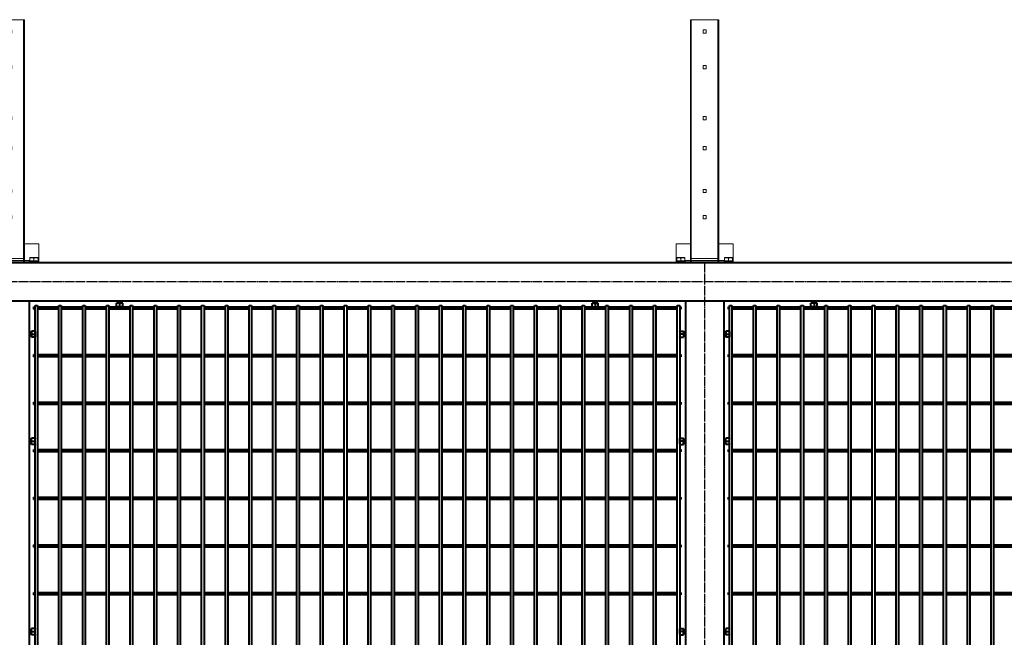
# Model space of a CAD drawing. Units: millimetres. Extents: x 1370 to 103531, y 296 to 88098.
# Drawn here: x 19883 to 21953, y 3674 to 4972 of the extents above; entities that cross this region are included whole.
import ezdxf

# ---------------------------------------------------------------- set-up
doc = ezdxf.new("R2010")
doc.units = ezdxf.units.MM
doc.linetypes.add('GOST2.303 5', pattern=[24, 20, -1.5, 1, -1.5])
doc.layers.add('1_Основа', color=7, linetype='Continuous', lineweight=40)
doc.layers.add('3_Осевая', color=3, linetype='GOST2.303 5')

# ---------------------------------------------------------------- blocks, each defined once
blk = doc.blocks.new('Болт М8x20-6Н.5.016 ГОСТ 11738')
for p, q in [((-1.25, -0.57), (-1.25, 0.57)), ((0, 0), (-1.25, 0)), ((-1.17, 0.65), (-0.45, 0.65)), ((-0.45, -0.65), (-0.45, 0.65)), ((-0.325, 0.33235), (-0.45, 0.4)), ((-0.45, 0.4), (0, 0.4)), ((-0.325, 0.4), (-0.325, -0.4)), ((0, 0.33235), (-0.325, 0.33235)), ((-1.17, -0.65), (-0.45, -0.65)), ((-0.325, -0.33235), (-0.45, -0.4)), ((-0.45, -0.4), (0, -0.4)), ((0, -0.33235), (-0.325, -0.33235))]:
    blk.add_line(p, q)
for centre, start, end in [((-1.17, 0.57), 90, 180), ((-1.17, -0.57), 180, 270)]:
    blk.add_arc(centre, 0.08, start, end)
at = {"layer": '3_Осевая'}
blk.add_line((0, 0), (-1.25, 0), dxfattribs=at)
blk = doc.blocks.new('Насадка ПББ')
at = {"lineweight": 0, "extrusion": (0, 1, 0)}
for p, q in [((30, 511), (-30, 511)), ((-30, 511), (-30, 1)), ((-28, 511), (-28, 1)), ((28, 511), (28, 1)), ((30, 511), (30, 1)), ((-3.4, 489.4), (-3.4, 482.6)), ((3.4, 489.4), (-3.4, 489.4)), ((-3.4, 482.6), (3.4, 482.6)), ((3.4, 482.6), (3.4, 489.4)), ((-3.4, 414.4), (-3.4, 407.6)), ((3.4, 414.4), (-3.4, 414.4)), ((3.4, 407.6), (3.4, 414.4)), ((-3.4, 407.6), (3.4, 407.6)), ((-3.4, 307.4), (-3.4, 300.6)), ((3.4, 307.4), (-3.4, 307.4)), ((-3.4, 300.6), (3.4, 300.6)), ((3.4, 300.6), (3.4, 307.4)), ((-3.4, 244.4), (-3.4, 237.6)), ((3.4, 244.4), (-3.4, 244.4)), ((-3.4, 237.6), (3.4, 237.6)), ((3.4, 237.6), (3.4, 244.4)), ((-3.4, 154.4), (-3.4, 147.6)), ((3.4, 154.4), (-3.4, 154.4)), ((-3.4, 147.6), (3.4, 147.6)), ((3.4, 147.6), (3.4, 154.4)), ((-3.4, 99.4), (-3.4, 92.6)), ((3.4, 99.4), (-3.4, 99.4)), ((-3.4, 92.6), (3.4, 92.6)), ((3.4, 92.6), (3.4, 99.4)), ((-60, 0), (-60, 40)), ((-60, 40), (-30, 40)), ((30, 40), (60, 40)), ((60, 0), (60, 40)), ((-60, 5), (-58.5, 5)), ((-59, 4), (-60, 3)), ((-60, 3), (-40, 3)), ((-30, 2), (-60, 2)), ((60, 0), (-60, 0)), ((-41, 4), (-59, 4)), ((-57.8, 11), (-58.5, 10.6)), ((-58.5, 9.8), (-58.5, 4)), ((-57.8, 11), (-42.2, 11)), ((-50, 9.8), (-50, 4)), ((-42.2, 11), (-41.5, 10.6)), ((-41.5, 9.8), (-41.5, 4)), ((-41.5, 5), (-30, 5)), ((-41, 4), (-40, 3)), ((-40, 3), (-40, 2)), ((-30.2, 2), (-30.2, 0)), ((-30, 1), (-28, 1)), ((-28, 9), (28, 9)), ((-28, 5), (28, 5)), ((28, 2), (-28, 2)), ((-27.8, 2), (-27.8, 0)), ((27.8, 2), (27.8, 0)), ((30, 1), (28, 1)), ((30, 5), (41.5, 5)), ((60, 2), (30, 2)), ((30.2, 2), (30.2, 0)), ((41, 4), (40, 3)), ((40, 3), (60, 3)), ((40, 3), (40, 2)), ((59, 4), (41, 4)), ((42.2, 11), (41.5, 10.6)), ((41.5, 9.8), (41.5, 4)), ((42.2, 11), (57.8, 11)), ((50, 9.8), (50, 4)), ((57.8, 11), (58.5, 10.6)), ((58.5, 9.8), (58.5, 4)), ((58.5, 5), (60, 5)), ((59, 4), (60, 3))]:
    blk.add_line(p, q, dxfattribs=at)
at = {"lineweight": 0}
for points, weights in [([(-58.5, 10.6), (-58.5, 10.6), (-58.5, 9.8)], [1.67290060172, 1.67290060172, 1.55279174244]), ([(-58.5, 9.8), (-54.2, 11.3), (-50, 9.8)], [1.55279174244, 1.79300946099, 1.55279174244]), ([(-50, 9.8), (-45.8, 11.3), (-41.5, 9.8)], [1.55279174244, 1.79300946099, 1.55279174245]), ([(-41.5, 9.8), (-41.5, 10.6), (-41.5, 10.6)], [1.55279174244, 1.67290060172, 1.67290060172]), ([(41.5, 10.6), (41.5, 10.6), (41.5, 9.8)], [1.67290060172, 1.67290060172, 1.55279174244]), ([(41.5, 9.8), (45.8, 11.3), (50, 9.8)], [1.55279174244, 1.79300946099, 1.55279174244]), ([(50, 9.8), (54.2, 11.3), (58.5, 9.8)], [1.55279174244, 1.79300946099, 1.55279174245]), ([(58.5, 9.8), (58.5, 10.6), (58.5, 10.6)], [1.55279174244, 1.67290060172, 1.67290060172])]:
    blk.add_rational_spline(points, weights, degree=2, dxfattribs=at)
blk = doc.blocks.new('*U1116')
for p, q in [((-680, -2.5), (-680, 2.5)), ((-680, 2.5), (-677.5, 2.5)), ((-672.5, 2.5), (-627.5, 2.5)), ((-622.5, 2.5), (-577.5, 2.5)), ((-572.5, 2.5), (-527.5, 2.5)), ((-522.5, 2.5), (-477.5, 2.5)), ((-472.5, 2.5), (-427.5, 2.5)), ((-422.5, 2.5), (-377.5, 2.5)), ((-372.5, 2.5), (-327.5, 2.5)), ((-322.5, 2.5), (-277.5, 2.5)), ((-272.5, 2.5), (-227.5, 2.5)), ((-222.5, 2.5), (-177.5, 2.5)), ((-172.5, 2.5), (-127.5, 2.5)), ((-122.5, 2.5), (-77.5, 2.5)), ((-72.5, 2.5), (-27.5, 2.5)), ((-22.5, 2.5), (22.5, 2.5)), ((27.5, 2.5), (72.5, 2.5)), ((77.5, 2.5), (122.5, 2.5)), ((127.5, 2.5), (172.5, 2.5)), ((177.5, 2.5), (222.5, 2.5)), ((227.5, 2.5), (272.5, 2.5)), ((277.5, 2.5), (322.5, 2.5)), ((327.5, 2.5), (372.5, 2.5)), ((377.5, 2.5), (422.5, 2.5)), ((427.5, 2.5), (472.5, 2.5)), ((477.5, 2.5), (522.5, 2.5)), ((527.5, 2.5), (572.5, 2.5)), ((577.5, 2.5), (622.5, 2.5)), ((627.5, 2.5), (672.5, 2.5)), ((680, 2.5), (677.5, 2.5)), ((680, 2.5), (680, -2.5)), ((-680, -2.5), (-677.5, -2.5)), ((-627.5, -2.5), (-672.5, -2.5)), ((-577.5, -2.5), (-622.5, -2.5)), ((-527.5, -2.5), (-572.5, -2.5)), ((-477.5, -2.5), (-522.5, -2.5)), ((-427.5, -2.5), (-472.5, -2.5)), ((-377.5, -2.5), (-422.5, -2.5)), ((-327.5, -2.5), (-372.5, -2.5)), ((-277.5, -2.5), (-322.5, -2.5)), ((-227.5, -2.5), (-272.5, -2.5)), ((-177.5, -2.5), (-222.5, -2.5)), ((-127.5, -2.5), (-172.5, -2.5)), ((-77.5, -2.5), (-122.5, -2.5)), ((-27.5, -2.5), (-72.5, -2.5)), ((22.5, -2.5), (-22.5, -2.5)), ((72.5, -2.5), (27.5, -2.5)), ((122.5, -2.5), (77.5, -2.5)), ((172.5, -2.5), (127.5, -2.5)), ((222.5, -2.5), (177.5, -2.5)), ((272.5, -2.5), (227.5, -2.5)), ((322.5, -2.5), (277.5, -2.5)), ((372.5, -2.5), (327.5, -2.5)), ((422.5, -2.5), (377.5, -2.5)), ((472.5, -2.5), (427.5, -2.5)), ((522.5, -2.5), (477.5, -2.5)), ((572.5, -2.5), (527.5, -2.5)), ((622.5, -2.5), (577.5, -2.5)), ((672.5, -2.5), (627.5, -2.5)), ((680, -2.5), (677.5, -2.5))]:
    blk.add_line(p, q)
blk = doc.blocks.new('*U1117')
at = {"color": 0, "linetype": 'ByBlock', "lineweight": -2, "transparency": 16777216}
for p in [(4380, 0), (5840, 0)]:
    blk.add_blockref('*U1116', p, dxfattribs=at)
blk = doc.blocks.new('*U1118')
for p, q in [((-680, -2.5), (-680, 2.5)), ((-680, 2.5), (-677.5, 2.5)), ((-672.5, 2.5), (-627.5, 2.5)), ((-622.5, 2.5), (-577.5, 2.5)), ((-572.5, 2.5), (-527.5, 2.5)), ((-522.5, 2.5), (-477.5, 2.5)), ((-472.5, 2.5), (-427.5, 2.5)), ((-422.5, 2.5), (-377.5, 2.5)), ((-372.5, 2.5), (-327.5, 2.5)), ((-322.5, 2.5), (-277.5, 2.5)), ((-272.5, 2.5), (-227.5, 2.5)), ((-222.5, 2.5), (-177.5, 2.5)), ((-172.5, 2.5), (-127.5, 2.5)), ((-122.5, 2.5), (-77.5, 2.5)), ((-72.5, 2.5), (-27.5, 2.5)), ((-22.5, 2.5), (22.5, 2.5)), ((27.5, 2.5), (72.5, 2.5)), ((77.5, 2.5), (122.5, 2.5)), ((127.5, 2.5), (172.5, 2.5)), ((177.5, 2.5), (222.5, 2.5)), ((227.5, 2.5), (272.5, 2.5)), ((277.5, 2.5), (322.5, 2.5)), ((327.5, 2.5), (372.5, 2.5)), ((377.5, 2.5), (422.5, 2.5)), ((427.5, 2.5), (472.5, 2.5)), ((477.5, 2.5), (522.5, 2.5)), ((527.5, 2.5), (572.5, 2.5)), ((577.5, 2.5), (622.5, 2.5)), ((627.5, 2.5), (672.5, 2.5)), ((680, 2.5), (677.5, 2.5)), ((680, 2.5), (680, -2.5)), ((-680, -2.5), (-677.5, -2.5)), ((-627.5, -2.5), (-672.5, -2.5)), ((-577.5, -2.5), (-622.5, -2.5)), ((-527.5, -2.5), (-572.5, -2.5)), ((-477.5, -2.5), (-522.5, -2.5)), ((-427.5, -2.5), (-472.5, -2.5)), ((-377.5, -2.5), (-422.5, -2.5)), ((-327.5, -2.5), (-372.5, -2.5)), ((-277.5, -2.5), (-322.5, -2.5)), ((-227.5, -2.5), (-272.5, -2.5)), ((-177.5, -2.5), (-222.5, -2.5)), ((-127.5, -2.5), (-172.5, -2.5)), ((-77.5, -2.5), (-122.5, -2.5)), ((-27.5, -2.5), (-72.5, -2.5)), ((22.5, -2.5), (-22.5, -2.5)), ((72.5, -2.5), (27.5, -2.5)), ((122.5, -2.5), (77.5, -2.5)), ((172.5, -2.5), (127.5, -2.5)), ((222.5, -2.5), (177.5, -2.5)), ((272.5, -2.5), (227.5, -2.5)), ((322.5, -2.5), (277.5, -2.5)), ((372.5, -2.5), (327.5, -2.5)), ((422.5, -2.5), (377.5, -2.5)), ((472.5, -2.5), (427.5, -2.5)), ((522.5, -2.5), (477.5, -2.5)), ((572.5, -2.5), (527.5, -2.5)), ((622.5, -2.5), (577.5, -2.5)), ((672.5, -2.5), (627.5, -2.5)), ((680, -2.5), (677.5, -2.5))]:
    blk.add_line(p, q)
blk = doc.blocks.new('*U1119')
at = {"color": 0, "linetype": 'ByBlock', "lineweight": -2, "transparency": 16777216}
for p in [(4380, 0), (5840, 0)]:
    blk.add_blockref('*U1118', p, dxfattribs=at)
blk = doc.blocks.new('*U1120')
for p, q in [((-680, -2.5), (-680, 2.5)), ((-680, 2.5), (-677.5, 2.5)), ((-672.5, 2.5), (-627.5, 2.5)), ((-622.5, 2.5), (-577.5, 2.5)), ((-572.5, 2.5), (-527.5, 2.5)), ((-522.5, 2.5), (-477.5, 2.5)), ((-472.5, 2.5), (-427.5, 2.5)), ((-422.5, 2.5), (-377.5, 2.5)), ((-372.5, 2.5), (-327.5, 2.5)), ((-322.5, 2.5), (-277.5, 2.5)), ((-272.5, 2.5), (-227.5, 2.5)), ((-222.5, 2.5), (-177.5, 2.5)), ((-172.5, 2.5), (-127.5, 2.5)), ((-122.5, 2.5), (-77.5, 2.5)), ((-72.5, 2.5), (-27.5, 2.5)), ((-22.5, 2.5), (22.5, 2.5)), ((27.5, 2.5), (72.5, 2.5)), ((77.5, 2.5), (122.5, 2.5)), ((127.5, 2.5), (172.5, 2.5)), ((177.5, 2.5), (222.5, 2.5)), ((227.5, 2.5), (272.5, 2.5)), ((277.5, 2.5), (322.5, 2.5)), ((327.5, 2.5), (372.5, 2.5)), ((377.5, 2.5), (422.5, 2.5)), ((427.5, 2.5), (472.5, 2.5)), ((477.5, 2.5), (522.5, 2.5)), ((527.5, 2.5), (572.5, 2.5)), ((577.5, 2.5), (622.5, 2.5)), ((627.5, 2.5), (672.5, 2.5)), ((680, 2.5), (677.5, 2.5)), ((680, 2.5), (680, -2.5)), ((-680, -2.5), (-677.5, -2.5)), ((-627.5, -2.5), (-672.5, -2.5)), ((-577.5, -2.5), (-622.5, -2.5)), ((-527.5, -2.5), (-572.5, -2.5)), ((-477.5, -2.5), (-522.5, -2.5)), ((-427.5, -2.5), (-472.5, -2.5)), ((-377.5, -2.5), (-422.5, -2.5)), ((-327.5, -2.5), (-372.5, -2.5)), ((-277.5, -2.5), (-322.5, -2.5)), ((-227.5, -2.5), (-272.5, -2.5)), ((-177.5, -2.5), (-222.5, -2.5)), ((-127.5, -2.5), (-172.5, -2.5)), ((-77.5, -2.5), (-122.5, -2.5)), ((-27.5, -2.5), (-72.5, -2.5)), ((22.5, -2.5), (-22.5, -2.5)), ((72.5, -2.5), (27.5, -2.5)), ((122.5, -2.5), (77.5, -2.5)), ((172.5, -2.5), (127.5, -2.5)), ((222.5, -2.5), (177.5, -2.5)), ((272.5, -2.5), (227.5, -2.5)), ((322.5, -2.5), (277.5, -2.5)), ((372.5, -2.5), (327.5, -2.5)), ((422.5, -2.5), (377.5, -2.5)), ((472.5, -2.5), (427.5, -2.5)), ((522.5, -2.5), (477.5, -2.5)), ((572.5, -2.5), (527.5, -2.5)), ((622.5, -2.5), (577.5, -2.5)), ((672.5, -2.5), (627.5, -2.5)), ((680, -2.5), (677.5, -2.5))]:
    blk.add_line(p, q)
blk = doc.blocks.new('*U1121')
at = {"color": 0, "linetype": 'ByBlock', "lineweight": -2, "transparency": 16777216}
for p in [(4380, 0), (5840, 0)]:
    blk.add_blockref('*U1120', p, dxfattribs=at)
blk = doc.blocks.new('*U1122')
for p, q in [((-680, -2.5), (-680, 2.5)), ((-680, 2.5), (-677.5, 2.5)), ((-672.5, 2.5), (-627.5, 2.5)), ((-622.5, 2.5), (-577.5, 2.5)), ((-572.5, 2.5), (-527.5, 2.5)), ((-522.5, 2.5), (-477.5, 2.5)), ((-472.5, 2.5), (-427.5, 2.5)), ((-422.5, 2.5), (-377.5, 2.5)), ((-372.5, 2.5), (-327.5, 2.5)), ((-322.5, 2.5), (-277.5, 2.5)), ((-272.5, 2.5), (-227.5, 2.5)), ((-222.5, 2.5), (-177.5, 2.5)), ((-172.5, 2.5), (-127.5, 2.5)), ((-122.5, 2.5), (-77.5, 2.5)), ((-72.5, 2.5), (-27.5, 2.5)), ((-22.5, 2.5), (22.5, 2.5)), ((27.5, 2.5), (72.5, 2.5)), ((77.5, 2.5), (122.5, 2.5)), ((127.5, 2.5), (172.5, 2.5)), ((177.5, 2.5), (222.5, 2.5)), ((227.5, 2.5), (272.5, 2.5)), ((277.5, 2.5), (322.5, 2.5)), ((327.5, 2.5), (372.5, 2.5)), ((377.5, 2.5), (422.5, 2.5)), ((427.5, 2.5), (472.5, 2.5)), ((477.5, 2.5), (522.5, 2.5)), ((527.5, 2.5), (572.5, 2.5)), ((577.5, 2.5), (622.5, 2.5)), ((627.5, 2.5), (672.5, 2.5)), ((680, 2.5), (677.5, 2.5)), ((680, 2.5), (680, -2.5)), ((-680, -2.5), (-677.5, -2.5)), ((-627.5, -2.5), (-672.5, -2.5)), ((-577.5, -2.5), (-622.5, -2.5)), ((-527.5, -2.5), (-572.5, -2.5)), ((-477.5, -2.5), (-522.5, -2.5)), ((-427.5, -2.5), (-472.5, -2.5)), ((-377.5, -2.5), (-422.5, -2.5)), ((-327.5, -2.5), (-372.5, -2.5)), ((-277.5, -2.5), (-322.5, -2.5)), ((-227.5, -2.5), (-272.5, -2.5)), ((-177.5, -2.5), (-222.5, -2.5)), ((-127.5, -2.5), (-172.5, -2.5)), ((-77.5, -2.5), (-122.5, -2.5)), ((-27.5, -2.5), (-72.5, -2.5)), ((22.5, -2.5), (-22.5, -2.5)), ((72.5, -2.5), (27.5, -2.5)), ((122.5, -2.5), (77.5, -2.5)), ((172.5, -2.5), (127.5, -2.5)), ((222.5, -2.5), (177.5, -2.5)), ((272.5, -2.5), (227.5, -2.5)), ((322.5, -2.5), (277.5, -2.5)), ((372.5, -2.5), (327.5, -2.5)), ((422.5, -2.5), (377.5, -2.5)), ((472.5, -2.5), (427.5, -2.5)), ((522.5, -2.5), (477.5, -2.5)), ((572.5, -2.5), (527.5, -2.5)), ((622.5, -2.5), (577.5, -2.5)), ((672.5, -2.5), (627.5, -2.5)), ((680, -2.5), (677.5, -2.5))]:
    blk.add_line(p, q)
blk = doc.blocks.new('*U1123')
at = {"color": 0, "linetype": 'ByBlock', "lineweight": -2, "transparency": 16777216}
for p in [(4380, 0), (5840, 0)]:
    blk.add_blockref('*U1122', p, dxfattribs=at)
blk = doc.blocks.new('*U1124')
for p, q in [((-680, -2.5), (-680, 2.5)), ((-680, 2.5), (-677.5, 2.5)), ((-672.5, 2.5), (-627.5, 2.5)), ((-622.5, 2.5), (-577.5, 2.5)), ((-572.5, 2.5), (-527.5, 2.5)), ((-522.5, 2.5), (-477.5, 2.5)), ((-472.5, 2.5), (-427.5, 2.5)), ((-422.5, 2.5), (-377.5, 2.5)), ((-372.5, 2.5), (-327.5, 2.5)), ((-322.5, 2.5), (-277.5, 2.5)), ((-272.5, 2.5), (-227.5, 2.5)), ((-222.5, 2.5), (-177.5, 2.5)), ((-172.5, 2.5), (-127.5, 2.5)), ((-122.5, 2.5), (-77.5, 2.5)), ((-72.5, 2.5), (-27.5, 2.5)), ((-22.5, 2.5), (22.5, 2.5)), ((27.5, 2.5), (72.5, 2.5)), ((77.5, 2.5), (122.5, 2.5)), ((127.5, 2.5), (172.5, 2.5)), ((177.5, 2.5), (222.5, 2.5)), ((227.5, 2.5), (272.5, 2.5)), ((277.5, 2.5), (322.5, 2.5)), ((327.5, 2.5), (372.5, 2.5)), ((377.5, 2.5), (422.5, 2.5)), ((427.5, 2.5), (472.5, 2.5)), ((477.5, 2.5), (522.5, 2.5)), ((527.5, 2.5), (572.5, 2.5)), ((577.5, 2.5), (622.5, 2.5)), ((627.5, 2.5), (672.5, 2.5)), ((680, 2.5), (677.5, 2.5)), ((680, 2.5), (680, -2.5)), ((-680, -2.5), (-677.5, -2.5)), ((-627.5, -2.5), (-672.5, -2.5)), ((-577.5, -2.5), (-622.5, -2.5)), ((-527.5, -2.5), (-572.5, -2.5)), ((-477.5, -2.5), (-522.5, -2.5)), ((-427.5, -2.5), (-472.5, -2.5)), ((-377.5, -2.5), (-422.5, -2.5)), ((-327.5, -2.5), (-372.5, -2.5)), ((-277.5, -2.5), (-322.5, -2.5)), ((-227.5, -2.5), (-272.5, -2.5)), ((-177.5, -2.5), (-222.5, -2.5)), ((-127.5, -2.5), (-172.5, -2.5)), ((-77.5, -2.5), (-122.5, -2.5)), ((-27.5, -2.5), (-72.5, -2.5)), ((22.5, -2.5), (-22.5, -2.5)), ((72.5, -2.5), (27.5, -2.5)), ((122.5, -2.5), (77.5, -2.5)), ((172.5, -2.5), (127.5, -2.5)), ((222.5, -2.5), (177.5, -2.5)), ((272.5, -2.5), (227.5, -2.5)), ((322.5, -2.5), (277.5, -2.5)), ((372.5, -2.5), (327.5, -2.5)), ((422.5, -2.5), (377.5, -2.5)), ((472.5, -2.5), (427.5, -2.5)), ((522.5, -2.5), (477.5, -2.5)), ((572.5, -2.5), (527.5, -2.5)), ((622.5, -2.5), (577.5, -2.5)), ((672.5, -2.5), (627.5, -2.5)), ((680, -2.5), (677.5, -2.5))]:
    blk.add_line(p, q)
blk = doc.blocks.new('*U1125')
at = {"color": 0, "linetype": 'ByBlock', "lineweight": -2, "transparency": 16777216}
for p in [(4380, 0), (5840, 0)]:
    blk.add_blockref('*U1124', p, dxfattribs=at)
blk = doc.blocks.new('*U1126')
for p, q in [((-680, -2.5), (-680, 2.5)), ((-680, 2.5), (-677.5, 2.5)), ((-672.5, 2.5), (-627.5, 2.5)), ((-622.5, 2.5), (-577.5, 2.5)), ((-572.5, 2.5), (-527.5, 2.5)), ((-522.5, 2.5), (-477.5, 2.5)), ((-472.5, 2.5), (-427.5, 2.5)), ((-422.5, 2.5), (-377.5, 2.5)), ((-372.5, 2.5), (-327.5, 2.5)), ((-322.5, 2.5), (-277.5, 2.5)), ((-272.5, 2.5), (-227.5, 2.5)), ((-222.5, 2.5), (-177.5, 2.5)), ((-172.5, 2.5), (-127.5, 2.5)), ((-122.5, 2.5), (-77.5, 2.5)), ((-72.5, 2.5), (-27.5, 2.5)), ((-22.5, 2.5), (22.5, 2.5)), ((27.5, 2.5), (72.5, 2.5)), ((77.5, 2.5), (122.5, 2.5)), ((127.5, 2.5), (172.5, 2.5)), ((177.5, 2.5), (222.5, 2.5)), ((227.5, 2.5), (272.5, 2.5)), ((277.5, 2.5), (322.5, 2.5)), ((327.5, 2.5), (372.5, 2.5)), ((377.5, 2.5), (422.5, 2.5)), ((427.5, 2.5), (472.5, 2.5)), ((477.5, 2.5), (522.5, 2.5)), ((527.5, 2.5), (572.5, 2.5)), ((577.5, 2.5), (622.5, 2.5)), ((627.5, 2.5), (672.5, 2.5)), ((680, 2.5), (677.5, 2.5)), ((680, 2.5), (680, -2.5)), ((-680, -2.5), (-677.5, -2.5)), ((-627.5, -2.5), (-672.5, -2.5)), ((-577.5, -2.5), (-622.5, -2.5)), ((-527.5, -2.5), (-572.5, -2.5)), ((-477.5, -2.5), (-522.5, -2.5)), ((-427.5, -2.5), (-472.5, -2.5)), ((-377.5, -2.5), (-422.5, -2.5)), ((-327.5, -2.5), (-372.5, -2.5)), ((-277.5, -2.5), (-322.5, -2.5)), ((-227.5, -2.5), (-272.5, -2.5)), ((-177.5, -2.5), (-222.5, -2.5)), ((-127.5, -2.5), (-172.5, -2.5)), ((-77.5, -2.5), (-122.5, -2.5)), ((-27.5, -2.5), (-72.5, -2.5)), ((22.5, -2.5), (-22.5, -2.5)), ((72.5, -2.5), (27.5, -2.5)), ((122.5, -2.5), (77.5, -2.5)), ((172.5, -2.5), (127.5, -2.5)), ((222.5, -2.5), (177.5, -2.5)), ((272.5, -2.5), (227.5, -2.5)), ((322.5, -2.5), (277.5, -2.5)), ((372.5, -2.5), (327.5, -2.5)), ((422.5, -2.5), (377.5, -2.5)), ((472.5, -2.5), (427.5, -2.5)), ((522.5, -2.5), (477.5, -2.5)), ((572.5, -2.5), (527.5, -2.5)), ((622.5, -2.5), (577.5, -2.5)), ((672.5, -2.5), (627.5, -2.5)), ((680, -2.5), (677.5, -2.5))]:
    blk.add_line(p, q)
blk = doc.blocks.new('*U1127')
at = {"color": 0, "linetype": 'ByBlock', "lineweight": -2, "transparency": 16777216}
for p in [(4380, 0), (5840, 0)]:
    blk.add_blockref('*U1126', p, dxfattribs=at)
blk = doc.blocks.new('*U1128')
for p, q in [((-680, -2.5), (-680, 2.5)), ((-680, 2.5), (-677.5, 2.5)), ((-672.5, 2.5), (-627.5, 2.5)), ((-622.5, 2.5), (-577.5, 2.5)), ((-572.5, 2.5), (-527.5, 2.5)), ((-522.5, 2.5), (-477.5, 2.5)), ((-472.5, 2.5), (-427.5, 2.5)), ((-422.5, 2.5), (-377.5, 2.5)), ((-372.5, 2.5), (-327.5, 2.5)), ((-322.5, 2.5), (-277.5, 2.5)), ((-272.5, 2.5), (-227.5, 2.5)), ((-222.5, 2.5), (-177.5, 2.5)), ((-172.5, 2.5), (-127.5, 2.5)), ((-122.5, 2.5), (-77.5, 2.5)), ((-72.5, 2.5), (-27.5, 2.5)), ((-22.5, 2.5), (22.5, 2.5)), ((27.5, 2.5), (72.5, 2.5)), ((77.5, 2.5), (122.5, 2.5)), ((127.5, 2.5), (172.5, 2.5)), ((177.5, 2.5), (222.5, 2.5)), ((227.5, 2.5), (272.5, 2.5)), ((277.5, 2.5), (322.5, 2.5)), ((327.5, 2.5), (372.5, 2.5)), ((377.5, 2.5), (422.5, 2.5)), ((427.5, 2.5), (472.5, 2.5)), ((477.5, 2.5), (522.5, 2.5)), ((527.5, 2.5), (572.5, 2.5)), ((577.5, 2.5), (622.5, 2.5)), ((627.5, 2.5), (672.5, 2.5)), ((680, 2.5), (677.5, 2.5)), ((680, 2.5), (680, -2.5)), ((-680, -2.5), (-677.5, -2.5)), ((-627.5, -2.5), (-672.5, -2.5)), ((-577.5, -2.5), (-622.5, -2.5)), ((-527.5, -2.5), (-572.5, -2.5)), ((-477.5, -2.5), (-522.5, -2.5)), ((-427.5, -2.5), (-472.5, -2.5)), ((-377.5, -2.5), (-422.5, -2.5)), ((-327.5, -2.5), (-372.5, -2.5)), ((-277.5, -2.5), (-322.5, -2.5)), ((-227.5, -2.5), (-272.5, -2.5)), ((-177.5, -2.5), (-222.5, -2.5)), ((-127.5, -2.5), (-172.5, -2.5)), ((-77.5, -2.5), (-122.5, -2.5)), ((-27.5, -2.5), (-72.5, -2.5)), ((22.5, -2.5), (-22.5, -2.5)), ((72.5, -2.5), (27.5, -2.5)), ((122.5, -2.5), (77.5, -2.5)), ((172.5, -2.5), (127.5, -2.5)), ((222.5, -2.5), (177.5, -2.5)), ((272.5, -2.5), (227.5, -2.5)), ((322.5, -2.5), (277.5, -2.5)), ((372.5, -2.5), (327.5, -2.5)), ((422.5, -2.5), (377.5, -2.5)), ((472.5, -2.5), (427.5, -2.5)), ((522.5, -2.5), (477.5, -2.5)), ((572.5, -2.5), (527.5, -2.5)), ((622.5, -2.5), (577.5, -2.5)), ((672.5, -2.5), (627.5, -2.5)), ((680, -2.5), (677.5, -2.5))]:
    blk.add_line(p, q)
blk = doc.blocks.new('*U1129')
at = {"color": 0, "linetype": 'ByBlock', "lineweight": -2, "transparency": 16777216}
for p in [(4380, 0), (5840, 0)]:
    blk.add_blockref('*U1128', p, dxfattribs=at)
blk = doc.blocks.new('*U1111')
for p, q in [((12065, 1980), (-25, 1980)), ((-25, 1900), (12065, 1900)), ((4435, 1900), (4435, 370)), ((4447.5, 1890), (4452.5, 1890)), ((4447.5, 380), (4447.5, 1890)), ((4452.5, 1890), (4452.5, 380)), ((4497.5, 1890), (4502.5, 1890)), ((4497.5, 380), (4497.5, 1890)), ((4502.5, 1890), (4502.5, 380)), ((4547.5, 1890), (4552.5, 1890)), ((4547.5, 380), (4547.5, 1890)), ((4552.5, 1890), (4552.5, 380)), ((4597.5, 1890), (4602.5, 1890)), ((4597.5, 380), (4597.5, 1890)), ((4602.5, 1890), (4602.5, 380)), ((4647.5, 1890), (4652.5, 1890)), ((4647.5, 380), (4647.5, 1890)), ((4652.5, 1890), (4652.5, 380)), ((4697.5, 1890), (4702.5, 1890)), ((4697.5, 380), (4697.5, 1890)), ((4702.5, 1890), (4702.5, 380)), ((4747.5, 1890), (4752.5, 1890)), ((4747.5, 380), (4747.5, 1890)), ((4752.5, 1890), (4752.5, 380)), ((4797.5, 1890), (4802.5, 1890)), ((4797.5, 380), (4797.5, 1890)), ((4802.5, 1890), (4802.5, 380)), ((4847.5, 1890), (4852.5, 1890)), ((4847.5, 380), (4847.5, 1890)), ((4852.5, 1890), (4852.5, 380)), ((4897.5, 1890), (4902.5, 1890)), ((4897.5, 380), (4897.5, 1890)), ((4902.5, 1890), (4902.5, 380)), ((4947.5, 1890), (4952.5, 1890)), ((4947.5, 380), (4947.5, 1890)), ((4952.5, 1890), (4952.5, 380)), ((4997.5, 1890), (5002.5, 1890)), ((4997.5, 380), (4997.5, 1890)), ((5002.5, 1890), (5002.5, 380)), ((5047.5, 1890), (5052.5, 1890)), ((5047.5, 380), (5047.5, 1890)), ((5052.5, 1890), (5052.5, 380)), ((5097.5, 1890), (5102.5, 1890)), ((5097.5, 380), (5097.5, 1890)), ((5102.5, 1890), (5102.5, 380)), ((5147.5, 1890), (5152.5, 1890)), ((5147.5, 380), (5147.5, 1890)), ((5152.5, 1890), (5152.5, 380)), ((5197.5, 1890), (5202.5, 1890)), ((5197.5, 380), (5197.5, 1890)), ((5202.5, 1890), (5202.5, 380)), ((5247.5, 1890), (5252.5, 1890)), ((5247.5, 380), (5247.5, 1890)), ((5252.5, 1890), (5252.5, 380)), ((5297.5, 1890), (5302.5, 1890)), ((5297.5, 380), (5297.5, 1890)), ((5302.5, 1890), (5302.5, 380)), ((5347.5, 1890), (5352.5, 1890)), ((5347.5, 380), (5347.5, 1890)), ((5352.5, 1890), (5352.5, 380)), ((5397.5, 1890), (5402.5, 1890)), ((5397.5, 380), (5397.5, 1890)), ((5402.5, 1890), (5402.5, 380)), ((5447.5, 1890), (5452.5, 1890)), ((5447.5, 380), (5447.5, 1890)), ((5452.5, 1890), (5452.5, 380)), ((5497.5, 1890), (5502.5, 1890)), ((5497.5, 380), (5497.5, 1890)), ((5502.5, 1890), (5502.5, 380)), ((5547.5, 1890), (5552.5, 1890)), ((5547.5, 380), (5547.5, 1890)), ((5552.5, 1890), (5552.5, 380)), ((5597.5, 1890), (5602.5, 1890)), ((5597.5, 380), (5597.5, 1890)), ((5602.5, 1890), (5602.5, 380)), ((5647.5, 1890), (5652.5, 1890)), ((5647.5, 380), (5647.5, 1890)), ((5652.5, 1890), (5652.5, 380)), ((5697.5, 1890), (5702.5, 1890)), ((5697.5, 380), (5697.5, 1890)), ((5702.5, 1890), (5702.5, 380)), ((5747.5, 1890), (5752.5, 1890)), ((5747.5, 380), (5747.5, 1890)), ((5752.5, 1890), (5752.5, 380)), ((5797.5, 1890), (5802.5, 1890)), ((5797.5, 380), (5797.5, 1890)), ((5802.5, 1890), (5802.5, 380)), ((5815, 1900), (5815, 370)), ((5895, 1900), (5895, 370)), ((5907.5, 1890), (5912.5, 1890)), ((5907.5, 380), (5907.5, 1890)), ((5912.5, 1890), (5912.5, 380)), ((5957.5, 1890), (5962.5, 1890)), ((5957.5, 380), (5957.5, 1890)), ((5962.5, 1890), (5962.5, 380)), ((6007.5, 1890), (6012.5, 1890)), ((6007.5, 380), (6007.5, 1890)), ((6012.5, 1890), (6012.5, 380)), ((6057.5, 1890), (6062.5, 1890)), ((6057.5, 380), (6057.5, 1890)), ((6062.5, 1890), (6062.5, 380)), ((6107.5, 1890), (6112.5, 1890)), ((6107.5, 380), (6107.5, 1890)), ((6112.5, 1890), (6112.5, 380)), ((6157.5, 1890), (6162.5, 1890)), ((6157.5, 380), (6157.5, 1890)), ((6162.5, 1890), (6162.5, 380)), ((6207.5, 1890), (6212.5, 1890)), ((6207.5, 380), (6207.5, 1890)), ((6212.5, 1890), (6212.5, 380)), ((6257.5, 1890), (6262.5, 1890)), ((6257.5, 380), (6257.5, 1890)), ((6262.5, 1890), (6262.5, 380)), ((6307.5, 1890), (6312.5, 1890)), ((6307.5, 380), (6307.5, 1890)), ((6312.5, 1890), (6312.5, 380)), ((6357.5, 1890), (6362.5, 1890)), ((6357.5, 380), (6357.5, 1890)), ((6362.5, 1890), (6362.5, 380)), ((6407.5, 1890), (6412.5, 1890)), ((6407.5, 380), (6407.5, 1890)), ((6412.5, 1890), (6412.5, 380)), ((6457.5, 1890), (6462.5, 1890)), ((6457.5, 380), (6457.5, 1890)), ((6462.5, 1890), (6462.5, 380))]:
    blk.add_line(p, q)
at = {"layer": '3_Осевая'}
for p, q in [((5855, 1980), (5855, 290)), ((12065, 1940), (-25, 1940))]:
    blk.add_line(p, q, dxfattribs=at)
for name, p in [('Насадка ПББ', (4395, 1980)), ('Насадка ПББ', (5855, 1980)), ('*U1129', (745, 1885)), ('*U1127', (745, 1785)), ('*U1125', (745, 1685)), ('*U1123', (745, 1585)), ('*U1121', (745, 1485)), ('*U1119', (745, 1385)), ('*U1117', (745, 1285))]:
    blk.add_blockref(name, p)
at = {"yscale": 10, "zscale": 10}
for p, xscale, rotation in [((4625, 1900), 10, 90), ((5625, 1900), -10, 270), ((6085, 1900), 10, 90), ((4435, 1830), 10, 180), ((5815, 1830), -10, 180), ((5895, 1830), 10, 180)]:
    blk.add_blockref('Болт М8x20-6Н.5.016 ГОСТ 11738', p, dxfattribs=dict(at, xscale=xscale, rotation=rotation))
for p, xscale in [((4435, 1605), -10), ((5815, 1605), 10), ((5895, 1605), -10), ((4435, 1205), -10), ((5815, 1205), 10), ((5895, 1205), -10)]:
    blk.add_blockref('Болт М8x20-6Н.5.016 ГОСТ 11738', p, dxfattribs=dict(at, xscale=xscale))

msp = doc.modelspace()

# ---------------------------------------------------------------- block references
at = {"layer": '1_Основа'}
msp.add_blockref('*U1111', (15467.5388, 2480.5231), dxfattribs=at)

doc.saveas('drawing.dxf')
